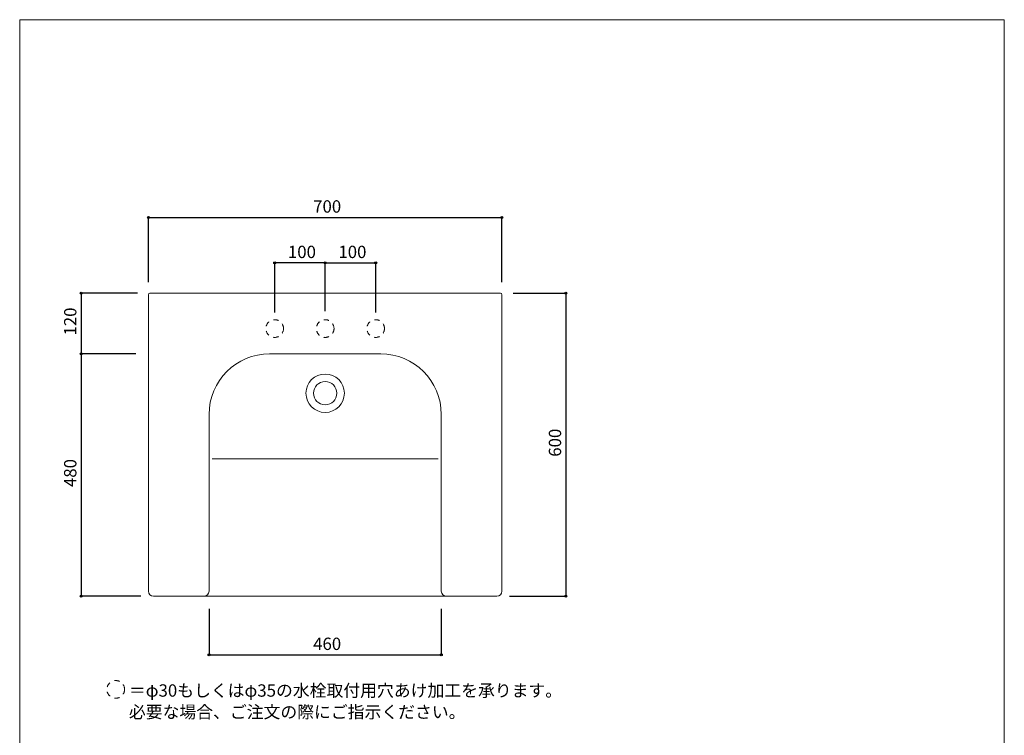
# Model space of a CAD drawing. Units: millimetres. Extents: x -975 to 975, y -1428 to 1406.
# Drawn here: x -975 to 975, y -11 to 1406 of the extents above; entities that cross this region are included whole.
import ezdxf

# ---------------------------------------------------------------- set-up
doc = ezdxf.new("R2010")
doc.units = ezdxf.units.MM
doc.header["$LTSCALE"] = 50.8
doc.header["$PDMODE"] = 1
doc.header["$PDSIZE"] = -2
doc.linetypes.add('STYLE_12', pattern=[0.393701, 0.19685, -0.19685])
for name, color, linetype in [('ADF70-0611', 7, 'Continuous'), ('notes', 7, 'Continuous'), ('template', 7, 'Continuous')]:
    doc.layers.add(name, color=color, linetype=linetype)
doc.styles.add('ＭＳ ゴシック', font='txt', dxfattribs={"bigfont": 'ＭＳ ゴシック'})
doc.dimstyles.new('tfrom線あり', dxfattribs={"dimtxt": 24.432617, "dimasz": 3.999756, "dimexe": 0, "dimexo": 25, "dimgap": 0.5, "dimtad": 1, "dimdec": 1, "dimzin": 11, "dimdsep": 46, "dimtxsty": 'ＭＳ ゴシック', "dimblk": 'DOT', "dimcen": 0, "dimazin": 0, "dimtfac": 1, "dimtdec": 1, "dimtix": 1, "dimtofl": 0, "dimtmove": 0, "dimatfit": 0, "dimldrblk": 'DOT', "dimfxl": 1, "dimfrac": 2, "dimtolj": 1, "dimtzin": 11, "dimarcsym": 0})

# ---------------------------------------------------------------- blocks, each defined once
blk = doc.blocks.new('*D3')
at = {"linetype": 'Continuous', "lineweight": -2}
h = blk.add_hatch(color=0, dxfattribs=at)
edge = h.paths.add_edge_path()
edge.add_arc((-720, 1014.5), 2, 0, 360, ccw=False)
h = blk.add_hatch(color=0, dxfattribs=at)
edge = h.paths.add_edge_path()
edge.add_arc((-20, 1014.5), 2, 0, 360, ccw=False)
at = {"color": 0, "linetype": 'Continuous', "lineweight": -2}
for p, q in [((-720, 886.4), (-720, 1014.5)), ((-720, 1014.5), (-20, 1014.5)), ((-20, 886.4), (-20, 1014.5))]:
    blk.add_line(p, q, dxfattribs=at)
for centre in [(-720, 1014.5), (-20, 1014.5)]:
    blk.add_circle(centre, 2, dxfattribs=at)
at = {"layer": 'Defpoints', "color": 0, "lineweight": 0}
for p in [(-720, 1014.5), (-720, 861.4), (-20, 861.4)]:
    blk.add_point(p, dxfattribs=at)
at = {"color": 0, "insert": (-393.8, 1048.4), "char_height": 24.43, "attachment_point": 1, "line_spacing_factor": 0.782827, "style": 'ＭＳ ゴシック'}
blk.add_mtext('700', dxfattribs=at)
blk = doc.blocks.new('_DOT')
at = {"color": 0, "linetype": 'ByBlock', "lineweight": -2}
blk.add_line((-0.5, 0), (-1, 0), dxfattribs=at)
at = {"color": 0, "linetype": 'ByBlock', "lineweight": -2, "const_width": 0.5}
blk.add_lwpolyline([(-0.25, 0, 1), (0.25, 0, 1)], format="xyb", close=True, dxfattribs=at)
blk = doc.blocks.new('*D4')
at = {"linetype": 'Continuous', "lineweight": -2}
h = blk.add_hatch(color=0, dxfattribs=at)
edge = h.paths.add_edge_path()
edge.add_arc((-470, 924.5), 2, 0, 360, ccw=False)
h = blk.add_hatch(color=0, dxfattribs=at)
edge = h.paths.add_edge_path()
edge.add_arc((-370, 924.5), 2, 0, 360, ccw=False)
at = {"color": 0, "linetype": 'Continuous', "lineweight": -2}
for p, q in [((-470, 826.4), (-470, 924.5)), ((-370, 924.5), (-470, 924.5)), ((-370, 828.9), (-370, 924.5))]:
    blk.add_line(p, q, dxfattribs=at)
for centre in [(-470, 924.5), (-370, 924.5)]:
    blk.add_circle(centre, 2, dxfattribs=at)
at = {"layer": 'Defpoints', "color": 0, "lineweight": 0}
for p in [(-370, 924.5), (-470, 801.4), (-370, 803.9)]:
    blk.add_point(p, dxfattribs=at)
at = {"color": 0, "insert": (-443.8, 958.4), "char_height": 24.43, "attachment_point": 1, "line_spacing_factor": 0.782827, "style": 'ＭＳ ゴシック'}
blk.add_mtext('100', dxfattribs=at)
blk = doc.blocks.new('*D5')
at = {"linetype": 'Continuous', "lineweight": -2}
h = blk.add_hatch(color=0, dxfattribs=at)
edge = h.paths.add_edge_path()
edge.add_arc((-370, 924.5), 2, 0, 360, ccw=False)
h = blk.add_hatch(color=0, dxfattribs=at)
edge = h.paths.add_edge_path()
edge.add_arc((-270, 924.5), 2, 0, 360, ccw=False)
at = {"color": 0, "linetype": 'Continuous', "lineweight": -2}
for p, q in [((-370, 828.9), (-370, 924.5)), ((-370, 924.5), (-270, 924.5)), ((-270, 826.4), (-270, 924.5))]:
    blk.add_line(p, q, dxfattribs=at)
for centre in [(-370, 924.5), (-270, 924.5)]:
    blk.add_circle(centre, 2, dxfattribs=at)
at = {"layer": 'Defpoints', "color": 0, "lineweight": 0}
for p in [(-370, 924.5), (-370, 803.9), (-270, 801.4)]:
    blk.add_point(p, dxfattribs=at)
at = {"color": 0, "insert": (-343.8, 958.4), "char_height": 24.43, "attachment_point": 1, "line_spacing_factor": 0.782827, "style": 'ＭＳ ゴシック'}
blk.add_mtext('100', dxfattribs=at)
blk = doc.blocks.new('*D6')
at = {"linetype": 'Continuous', "lineweight": -2}
h = blk.add_hatch(color=0, dxfattribs=at)
edge = h.paths.add_edge_path()
edge.add_arc((106.7, 864.4), 2, 0, 360, ccw=False)
h = blk.add_hatch(color=0, dxfattribs=at)
edge = h.paths.add_edge_path()
edge.add_arc((106.7, 264.4), 2, 0, 360, ccw=False)
at = {"color": 0, "linetype": 'Continuous', "lineweight": -2}
for p, q in [((2, 864.4), (106.7, 864.4)), ((106.7, 864.4), (106.7, 264.4)), ((-5, 264.4), (106.7, 264.4))]:
    blk.add_line(p, q, dxfattribs=at)
for centre in [(106.7, 864.4), (106.7, 264.4)]:
    blk.add_circle(centre, 2, dxfattribs=at)
at = {"layer": 'Defpoints', "color": 0, "lineweight": 0}
for p in [(-23, 864.4), (106.7, 864.4), (-30, 264.4)]:
    blk.add_point(p, dxfattribs=at)
at = {"color": 0, "insert": (72.9, 540.6), "char_height": 24.43, "attachment_point": 1, "rotation": 90, "line_spacing_factor": 0.782827, "style": 'ＭＳ ゴシック'}
blk.add_mtext('600', dxfattribs=at)
blk = doc.blocks.new('*D7')
at = {"linetype": 'Continuous', "lineweight": -2}
h = blk.add_hatch(color=0, dxfattribs=at)
edge = h.paths.add_edge_path()
edge.add_arc((-600, 148.5), 2, 0, 360, ccw=False)
h = blk.add_hatch(color=0, dxfattribs=at)
edge = h.paths.add_edge_path()
edge.add_arc((-140, 148.5), 2, 0, 360, ccw=False)
at = {"color": 0, "linetype": 'Continuous', "lineweight": -2}
for p, q in [((-600, 239.4), (-600, 148.5)), ((-140, 239.4), (-140, 148.5)), ((-600, 148.5), (-140, 148.5))]:
    blk.add_line(p, q, dxfattribs=at)
for centre in [(-600, 148.5), (-140, 148.5)]:
    blk.add_circle(centre, 2, dxfattribs=at)
at = {"layer": 'Defpoints', "color": 0, "lineweight": 0}
for p in [(-600, 264.4), (-140, 264.4), (-600, 148.5)]:
    blk.add_point(p, dxfattribs=at)
at = {"color": 0, "insert": (-393.8, 182.4), "char_height": 24.43, "attachment_point": 1, "line_spacing_factor": 0.782827, "style": 'ＭＳ ゴシック'}
blk.add_mtext('460', dxfattribs=at)
blk = doc.blocks.new('*D8')
at = {"linetype": 'Continuous', "lineweight": -2}
h = blk.add_hatch(color=0, dxfattribs=at)
edge = h.paths.add_edge_path()
edge.add_arc((-853.3, 864.4), 2, 0, 360, ccw=False)
h = blk.add_hatch(color=0, dxfattribs=at)
edge = h.paths.add_edge_path()
edge.add_arc((-853.3, 744.4), 2, 0, 360, ccw=False)
at = {"color": 0, "linetype": 'Continuous', "lineweight": -2}
for p, q in [((-742, 864.4), (-853.3, 864.4)), ((-853.3, 864.4), (-853.3, 744.4)), ((-745, 744.4), (-853.3, 744.4))]:
    blk.add_line(p, q, dxfattribs=at)
for centre in [(-853.3, 864.4), (-853.3, 744.4)]:
    blk.add_circle(centre, 2, dxfattribs=at)
at = {"layer": 'Defpoints', "color": 0, "lineweight": 0}
for p in [(-853.3, 864.4), (-717, 864.4), (-720, 744.4)]:
    blk.add_point(p, dxfattribs=at)
at = {"color": 0, "insert": (-887.1, 780.6), "char_height": 24.43, "attachment_point": 1, "rotation": 90, "line_spacing_factor": 0.782827, "style": 'ＭＳ ゴシック'}
blk.add_mtext('120', dxfattribs=at)
blk = doc.blocks.new('*D9')
at = {"linetype": 'Continuous', "lineweight": -2}
h = blk.add_hatch(color=0, dxfattribs=at)
edge = h.paths.add_edge_path()
edge.add_arc((-853.3, 744.4), 2, 0, 360, ccw=False)
h = blk.add_hatch(color=0, dxfattribs=at)
edge = h.paths.add_edge_path()
edge.add_arc((-853.3, 264.4), 2, 0, 360, ccw=False)
at = {"color": 0, "linetype": 'Continuous', "lineweight": -2}
for p, q in [((-745, 744.4), (-853.3, 744.4)), ((-853.3, 744.4), (-853.3, 264.4)), ((-735, 264.4), (-853.3, 264.4))]:
    blk.add_line(p, q, dxfattribs=at)
for centre in [(-853.3, 744.4), (-853.3, 264.4)]:
    blk.add_circle(centre, 2, dxfattribs=at)
at = {"layer": 'Defpoints', "color": 0, "lineweight": 0}
for p in [(-853.3, 744.4), (-720, 744.4), (-710, 264.4)]:
    blk.add_point(p, dxfattribs=at)
at = {"color": 0, "insert": (-887.1, 480.6), "char_height": 24.43, "attachment_point": 1, "rotation": 90, "line_spacing_factor": 0.782827, "style": 'ＭＳ ゴシック'}
blk.add_mtext('480', dxfattribs=at)

msp = doc.modelspace()

# ---------------------------------------------------------------- linework, layer by layer
at = {"layer": 'ADF70-0611', "color": 7, "linetype": 'Continuous', "lineweight": 15}
for p, q in [((-720, 274.44), (-720, 861.44)), ((-717, 864.44), (-23, 864.44)), ((-20, 274.44), (-20, 861.44)), ((-260, 744.44), (-480, 744.44)), ((-600, 274.44), (-600, 624.44)), ((-140, 274.44), (-140, 624.44)), ((-146.09, 536.67), (-593.91, 536.67)), ((-710, 264.44), (-610, 264.44)), ((-609.99, 264.44), (-610, 264.44)), ((-610, 264.44), (-130, 264.44)), ((-130.01, 264.44), (-130, 264.44)), ((-130, 264.44), (-30, 264.44))]:
    msp.add_line(p, q, dxfattribs=at)
at = {"layer": 'ADF70-0611', "color": 7, "linetype": 'STYLE_12', "lineweight": 15}
for centre in [(-470, 794.44), (-370, 794.44), (-270, 794.44)]:
    msp.add_circle(centre, 17.5, dxfattribs=at)
at = {"layer": 'ADF70-0611', "color": 7, "linetype": 'Continuous', "lineweight": 15}
for radius in [38, 23]:
    msp.add_circle((-370, 666.42), radius, dxfattribs=at)
for centre, radius, start, end in [((-717, 861.44), 3, 90, 180), ((-23, 861.44), 3, 0, 90), ((-480, 624.44), 120, 90, 180), ((-260, 624.44), 120, 0, 90), ((-710, 274.44), 10, 180, 270), ((-610, 274.44), 10, 270, 0), ((-130, 274.44), 10, 180, 270), ((-30, 274.44), 10, 270, 0), ((-609.99, 274.44), 10, 270, 289.00977), ((-130.01, 274.44), 10, 250.99023, 270)]:
    msp.add_arc(centre, radius, start, end, dxfattribs=at)
at = {"layer": 'notes', "color": 7, "linetype": 'STYLE_12', "lineweight": 15}
msp.add_circle((-784.73, 79.89), 17.5, dxfattribs=at)
at = {"layer": 'template', "color": 7, "linetype": 'Continuous', "lineweight": 5, "flags": 128}
msp.add_lwpolyline([(975, 1406), (-975, 1406), (-975, -1394), (975, -1394), (975, 1406)], dxfattribs=at)

# ---------------------------------------------------------------- texts
at = {"layer": 'notes', "color": 7, "insert": (-758.71, 89.92), "char_height": 24.4326, "width": 833.9298, "attachment_point": 1, "line_spacing_factor": 1.043769, "style": 'ＭＳ ゴシック'}
msp.add_mtext('＝φ30もしくはφ35の水栓取付用穴あけ加工を承ります。\\P  必要な場合、ご注文の際にご指示ください。', dxfattribs=at)

# ---------------------------------------------------------------- dimensions: what is measured, and where the dimension line sits
at = {"layer": 'notes', "color": 7, "linetype": 'Continuous', "lineweight": 5}
dim = msp.add_linear_dim(base=(-720, 1014.55), p1=(-20, 861.44), p2=(-720, 861.44), dimstyle='tfrom線あり', override={"dimgap": 5, "dimpost": '<>', "dimtxsty": 'ＭＳ ゴシック', "dimtmove": 2}, dxfattribs=at)
dim.commit()
dim.dimension.update_dxf_attribs({"geometry": '*D3', "text_midpoint": (-370, 1019.55), "dimtype": 128})
for base, p1, p2, picture, middle in [((-370, 924.55), (-470, 801.44), (-370, 803.94), '*D4', (-420, 924.55)), ((-370, 924.55), (-270, 801.44), (-370, 803.94), '*D5', (-320, 924.55)), ((-600, 148.55), (-140, 264.44), (-600, 264.44), '*D7', (-370, 148.55))]:
    dim = msp.add_linear_dim(base=base, p1=p1, p2=p2, dimstyle='tfrom線あり', override={"dimgap": 5, "dimpost": '<>', "dimtxsty": 'ＭＳ ゴシック', "dimtmove": 2}, dxfattribs=at)
    dim.commit()
    dim.dimension.update_dxf_attribs({"geometry": picture, "text_midpoint": middle})
for base, p1, p2, picture, middle in [((-853.27, 864.44), (-720, 744.44), (-717, 864.44), '*D8', (-853.27, 804.44)), ((106.73, 864.44), (-30, 264.44), (-23, 864.44), '*D6', (106.73, 564.44)), ((-853.27, 744.44), (-710, 264.44), (-720, 744.44), '*D9', (-853.27, 504.44))]:
    dim = msp.add_linear_dim(base=base, p1=p1, p2=p2, angle=90, dimstyle='tfrom線あり', override={"dimgap": 5, "dimpost": '<>', "dimtxsty": 'ＭＳ ゴシック', "dimtmove": 2}, dxfattribs=at)
    dim.commit()
    dim.dimension.update_dxf_attribs({"geometry": picture, "text_midpoint": middle})

doc.saveas('drawing.dxf')
